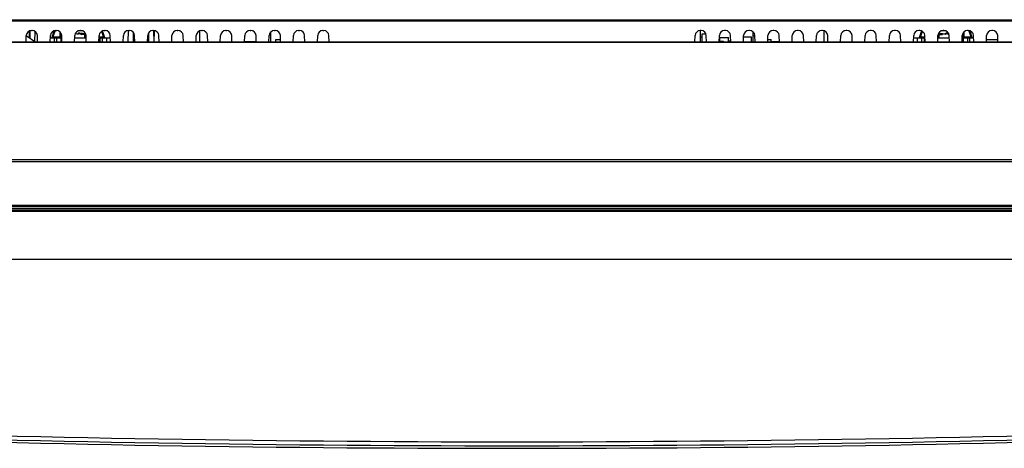
# Model space of a CAD drawing. Units: millimetres. Extents: x 0 to 1189, y 0 to 841.
# Drawn here: x 325 to 438, y 592 to 642 of the extents above; entities that cross this region are included whole.
import ezdxf

# ---------------------------------------------------------------- set-up
doc = ezdxf.new("R2010")
doc.units = ezdxf.units.MM
doc.header["$LTSCALE"] = 65.395
doc.layers.get('0').update_dxf_attribs({"linetype": 'CONTINUOUS'})
for name, color, linetype in [('02___PRT_ALL_AXES', 7, 'CONTINUOUS'), ('3_ALL_AXES', 7, 'CONTINUOUS'), ('5_ALL_CURVES', 7, 'CONTINUOUS'), ('7_ALL_FEATURES', 7, 'CONTINUOUS')]:
    doc.layers.add(name, color=color, linetype=linetype)

msp = doc.modelspace()

# ---------------------------------------------------------------- linework, layer by layer
at = {"color": 7, "linetype": 'Continuous'}
for p, q in [((329.3905, 640.1132), (329.3905, 640.2756)), ((331.8969, 640.5132), (331.384, 640.5132)), ((331.3905, 640.1132), (331.3905, 640.2632)), ((431.3969, 640.5132), (430.884, 640.5132)), ((431.0155, 640.1727), (431.0155, 640.1132)), ((431.3905, 640.1132), (431.3905, 640.2632)), ((433.3905, 640.1132), (433.3905, 640.2756)), ((329.3905, 640.1132), (329.4619, 640.1132)), ((332.2619, 640.1132), (331.7655, 640.1132)), ((340.1407, 639.229), (340.1405, 639.2132)), ((340.7117, 639.229), (340.1407, 639.229)), ((430.519, 640.1132), (431.0155, 640.1132)), ((433.3905, 640.1132), (433.319, 640.1132))]:
    msp.add_line(p, q, dxfattribs=at)
for centre, radius, start, end in [((423.513, 579.1801), 61.5889, 82.341423, 82.65156), ((433.2263, 640.0043), 0.212, 55.32184, 56.851403)]:
    msp.add_arc(centre, radius, start, end, dxfattribs=at)
for points, knots in [([(329.4171, 640.2203), (329.413, 640.2237), (329.4005, 640.2349), (329.3905, 640.2514), (329.3905, 640.2632)], [0, 0, 0, 0, 0.31037306, 1, 1, 1, 1]), ([(332.2543, 640.1388), (332.1858, 640.1509), (331.8986, 640.1976), (331.61, 640.2347), (331.3905, 640.2632)], [0, 0, 0, 0, 0.23918058, 1, 1, 1, 1]), ([(331.3905, 640.2632), (331.4235, 640.2518), (331.5506, 640.2076), (331.6775, 640.1601), (331.7655, 640.1132)], [0, 0, 0, 0, 0.25954087, 1, 1, 1, 1]), ([(431.3905, 640.1132), (431.3203, 640.1254), (431.0467, 640.1699), (430.7721, 640.2078), (430.5683, 640.2371)], [0, 0, 0, 0, 0.25701379, 1, 1, 1, 1]), ([(431.3905, 640.2632), (431.4231, 640.2519), (431.5488, 640.2082), (431.6743, 640.1613), (431.7615, 640.1153)], [0, 0, 0, 0, 0.25932058, 1, 1, 1, 1]), ([(433.3905, 640.1132), (433.3905, 640.1191), (433.3862, 640.1463), (433.3642, 640.1667), (433.3469, 640.1787)], [0, 0, 0, 0, 0.22012407, 1, 1, 1, 1])]:
    msp.add_open_spline(points, degree=3, knots=knots, dxfattribs=at)
msp.add_open_spline([(331.3905, 640.1132), (331.2725, 640.1336), (331.1542, 640.1521), (331.0357, 640.1697)], degree=3, dxfattribs=at)
at = {"layer": '02___PRT_ALL_AXES', "color": 7, "linetype": 'Continuous'}
msp.add_line((436.0792, 639.5132), (437.4018, 639.5132), dxfattribs=at)
at = {"layer": '3_ALL_AXES', "color": 7, "linetype": 'Continuous'}
for p, q in [((245.2405, 641.8089), (517.5405, 641.8089)), ((517.5405, 641.6196), (245.2405, 641.6196)), ((403.1861, 640.5524), (403.0949, 640.5524)), ((405.9861, 640.5524), (405.8949, 640.5524)), ((408.7861, 640.5524), (408.6949, 640.5524)), ((411.5861, 640.5524), (411.4949, 640.5524)), ((414.3861, 640.5524), (414.2949, 640.5524)), ((417.1861, 640.5524), (417.0949, 640.5524)), ((417.3905, 639.2103), (417.3905, 640.5161)), ((419.9861, 640.5524), (419.8949, 640.5524)), ((422.7861, 640.5524), (422.6949, 640.5524)), ((425.5861, 640.5524), (425.4949, 640.5524)), ((428.3861, 640.5524), (428.2949, 640.5524)), ((431.1861, 640.5524), (431.0949, 640.5524)), ((433.9861, 640.5524), (433.8949, 640.5524)), ((436.7861, 640.5524), (436.6949, 640.5524)), ((517.5405, 639.1704), (245.2405, 639.1704)), ((402.4686, 639.2103), (402.4952, 639.9734)), ((403.8123, 639.2103), (403.7857, 639.9734)), ((405.2686, 639.2103), (405.2952, 639.9734)), ((406.6123, 639.2103), (406.5857, 639.9734)), ((408.0686, 639.2103), (408.0952, 639.9734)), ((409.4123, 639.2103), (409.3857, 639.9734)), ((410.8686, 639.2103), (410.8952, 639.9734)), ((412.2123, 639.2103), (412.1857, 639.9734)), ((413.6686, 639.2103), (413.6952, 639.9734)), ((415.0123, 639.2103), (414.9857, 639.9734)), ((416.4686, 639.2103), (416.4952, 639.9734)), ((417.8123, 639.2103), (417.7857, 639.9734)), ((419.2686, 639.2103), (419.2952, 639.9734)), ((420.6123, 639.2103), (420.5857, 639.9734)), ((422.0686, 639.2103), (422.0952, 639.9734)), ((423.4123, 639.2103), (423.3857, 639.9734)), ((424.8686, 639.2103), (424.8952, 639.9734)), ((426.2123, 639.2103), (426.1857, 639.9734)), ((427.6686, 639.2103), (427.6952, 639.9734)), ((429.0123, 639.2103), (428.9857, 639.9734)), ((430.4686, 639.2103), (430.4952, 639.9734)), ((431.8123, 639.2103), (431.7857, 639.9734)), ((433.2686, 639.2103), (433.2952, 639.9734)), ((434.6123, 639.2103), (434.5857, 639.9734)), ((436.0686, 639.2103), (436.0952, 639.9734)), ((437.4123, 639.2103), (437.3857, 639.9734)), ((201.7599, 625.6845), (561.021, 625.6845)), ((561.021, 625.4058), (201.76, 625.4058)), ((199.1512, 620.4132), (565.8975, 620.4132)), ((199.1512, 620.2914), (565.8368, 620.2914))]:
    msp.add_line(p, q, dxfattribs=at)
for centre, start, end in [((403.0949, 639.9524), 90, 178), ((403.1861, 639.9524), 2, 90), ((405.8949, 639.9524), 90, 178), ((405.9861, 639.9524), 2, 90), ((408.6949, 639.9524), 90, 178), ((408.7861, 639.9524), 2, 90), ((411.4949, 639.9524), 90, 178), ((411.5861, 639.9524), 2, 90), ((414.2949, 639.9524), 90, 178), ((414.3861, 639.9524), 2, 90), ((417.0949, 639.9524), 90, 178), ((417.1861, 639.9524), 2, 90), ((419.8949, 639.9524), 90, 178), ((419.9861, 639.9524), 2, 90), ((422.6949, 639.9524), 90, 178), ((422.7861, 639.9524), 2, 90), ((425.4949, 639.9524), 90, 178), ((425.5861, 639.9524), 2, 90), ((428.2949, 639.9524), 90, 178), ((428.3861, 639.9524), 2, 90), ((431.0949, 639.9524), 90, 178), ((431.1861, 639.9524), 2, 90), ((433.8949, 639.9524), 90, 178), ((433.9861, 639.9524), 2, 90), ((436.6949, 639.9524), 90, 178), ((436.7861, 639.9524), 2, 90)]:
    msp.add_arc(centre, 0.6, start, end, dxfattribs=at)
at = {"layer": '5_ALL_CURVES', "color": 40, "linetype": 'Continuous'}
for p, q in [((329.3905, 640.1132), (329.3905, 639.7132)), ((433.3905, 640.1132), (433.3905, 639.7132))]:
    msp.add_line(p, q, dxfattribs=at)
at = {"layer": '7_ALL_FEATURES', "color": 7, "linetype": 'Continuous'}
for p, q in [((325.7819, 639.706), (325.7679, 640.5059)), ((325.8265, 640.5263), (325.8118, 639.6849)), ((325.9949, 640.5524), (326.0861, 640.5524)), ((326.3975, 639.2719), (326.418, 640.4496)), ((328.5901, 640.5159), (328.3293, 639.7336)), ((328.7147, 640.5456), (328.4758, 639.8288)), ((328.7949, 640.5524), (328.8861, 640.5524)), ((329.2872, 639.8288), (329.2872, 640.396)), ((331.5949, 640.5524), (331.6861, 640.5524)), ((334.3052, 639.8288), (334.0917, 640.4691)), ((334.4516, 639.7336), (334.1907, 640.5162)), ((334.3949, 640.5524), (334.4861, 640.5524)), ((337.1536, 639.2132), (337.1769, 640.5527)), ((337.1949, 640.5524), (337.2861, 640.5524)), ((337.7465, 639.2132), (337.7656, 640.3094)), ((339.5345, 639.2132), (339.5153, 640.3094)), ((339.9949, 640.5524), (340.0861, 640.5524)), ((340.1274, 639.2103), (340.104, 640.5527)), ((340.1407, 639.229), (340.1637, 640.5458)), ((342.7949, 640.5524), (342.8861, 640.5524)), ((345.3905, 639.2103), (345.3905, 640.5161)), ((345.5949, 640.5524), (345.6861, 640.5524)), ((348.3949, 640.5524), (348.4861, 640.5524)), ((351.1949, 640.5524), (351.2861, 640.5524)), ((353.5905, 639.2103), (353.5905, 640.3929)), ((353.9949, 640.5524), (354.0861, 640.5524)), ((356.7949, 640.5524), (356.8861, 640.5524)), ((359.5949, 640.5524), (359.6861, 640.5524)), ((403.128, 639.2103), (403.128, 640.5524)), ((403.3155, 640.1632), (403.7469, 640.1632)), ((403.3155, 639.2103), (403.3155, 640.1632)), ((409.1905, 639.2103), (409.1905, 640.3929)), ((428.5902, 640.5162), (428.3293, 639.7336)), ((428.6892, 640.4691), (428.4758, 639.8288)), ((433.4937, 640.396), (433.4937, 639.8288)), ((434.3052, 639.8288), (434.0662, 640.5456)), ((434.4516, 639.7336), (434.1908, 640.5159)), ((517.5405, 639.2103), (245.2405, 639.2103)), ((325.3686, 639.2103), (325.3952, 639.9734)), ((325.3977, 639.9768), (326.4848, 639.2103)), ((326.7123, 639.2103), (326.6857, 639.9734)), ((328.1686, 639.2103), (328.1952, 639.9734)), ((328.1862, 639.7132), (329.4948, 639.7132)), ((328.4758, 639.8288), (329.2872, 639.8288)), ((328.6405, 639.2103), (328.6405, 639.7132)), ((328.8905, 639.7132), (328.8905, 639.2103)), ((329.3905, 639.7132), (329.3905, 639.2103)), ((329.5123, 639.2103), (329.4857, 639.9734)), ((330.9686, 639.2103), (330.9952, 639.9734)), ((330.9862, 639.7132), (332.2948, 639.7132)), ((332.1405, 639.7132), (332.1405, 640.1132)), ((332.3123, 639.2103), (332.2857, 639.9734)), ((333.7686, 639.2103), (333.7952, 639.9734)), ((333.7862, 639.7132), (335.0948, 639.7132)), ((333.7902, 639.8288), (334.3052, 639.8288)), ((333.8905, 639.7132), (333.8905, 639.2103)), ((334.1405, 639.7132), (334.1405, 639.2103)), ((334.6405, 639.7132), (334.6405, 639.2103)), ((335.1123, 639.2103), (335.0857, 639.9734)), ((336.5686, 639.2103), (336.5952, 639.9734)), ((337.9123, 639.2103), (337.8857, 639.9734)), ((339.3686, 639.2103), (339.3952, 639.9734)), ((340.7123, 639.2103), (340.6857, 639.9734)), ((342.1686, 639.2103), (342.1952, 639.9734)), ((343.5123, 639.2103), (343.4857, 639.9734)), ((344.9686, 639.2103), (344.9952, 639.9734)), ((346.3123, 639.2103), (346.2857, 639.9734)), ((347.7686, 639.2103), (347.7952, 639.9734)), ((349.1123, 639.2103), (349.0857, 639.9734)), ((350.5686, 639.2103), (350.5952, 639.9734)), ((351.9105, 639.2632), (350.5704, 639.2632)), ((351.9123, 639.2103), (351.8857, 639.9734)), ((353.3686, 639.2103), (353.3952, 639.9734)), ((354.178, 639.2103), (354.178, 639.5382)), ((354.178, 639.5382), (354.7009, 639.5382)), ((354.7123, 639.2103), (354.6857, 639.9734)), ((356.1686, 639.2103), (356.1952, 639.9734)), ((357.5123, 639.2103), (357.4857, 639.9734)), ((358.9686, 639.2103), (358.9952, 639.9734)), ((360.3123, 639.2103), (360.2857, 639.9734)), ((403.128, 639.8132), (403.3155, 639.8132)), ((405.2704, 639.2632), (405.4405, 639.2632)), ((405.2731, 639.3382), (405.778, 639.3382)), ((405.278, 639.2632), (405.278, 639.3382)), ((405.3655, 639.7382), (406.3655, 639.7382)), ((405.3655, 639.3382), (405.3655, 639.7382)), ((405.4405, 639.2103), (405.4405, 639.2632)), ((405.5155, 639.2632), (405.8655, 639.2632)), ((405.5155, 639.2103), (405.5155, 639.2632)), ((405.778, 639.2632), (405.778, 639.3382)), ((405.8655, 639.2103), (405.8655, 639.2632)), ((405.8905, 639.2632), (406.2405, 639.2632)), ((405.8905, 639.2103), (405.8905, 639.2632)), ((406.2405, 639.2103), (406.2405, 639.2632)), ((406.3655, 639.2103), (406.3655, 639.7382)), ((406.3655, 639.3882), (406.6061, 639.3882)), ((406.403, 639.3382), (406.6079, 639.3382)), ((406.403, 639.2103), (406.403, 639.3382)), ((408.0896, 639.8132), (409.003, 639.8132)), ((409.003, 639.2103), (409.003, 639.8132)), ((409.2157, 640.0171), (409.1905, 640.0171)), ((409.2157, 639.9171), (409.1905, 639.9171)), ((409.2157, 640.0171), (409.2157, 639.9171)), ((410.88, 639.5382), (411.2655, 639.5382)), ((411.2655, 639.2103), (411.2655, 639.5382)), ((412.2105, 639.2632), (411.2655, 639.2632)), ((427.6862, 639.7132), (428.9948, 639.7132)), ((428.1405, 639.2103), (428.1405, 639.7132)), ((428.4758, 639.8288), (428.9907, 639.8288)), ((428.6405, 639.2103), (428.6405, 639.7132)), ((428.8905, 639.7132), (428.8905, 639.2103)), ((430.4862, 639.7132), (431.7948, 639.7132)), ((430.6405, 639.7132), (430.6405, 640.1132)), ((433.2862, 639.7132), (434.5948, 639.7132)), ((433.3905, 639.7132), (433.3905, 639.2103)), ((433.4937, 639.8288), (434.3052, 639.8288)), ((433.8905, 639.7132), (433.8905, 639.2103)), ((434.1405, 639.7132), (434.1405, 639.2103)), ((196.6405, 619.7132), (566.1405, 619.7132)), ((566.0798, 619.835), (196.7011, 619.835)), ((196.9502, 620.0632), (565.8308, 620.0632)), ((199.5405, 614.1882), (563.2405, 614.1882))]:
    msp.add_line(p, q, dxfattribs=at)
at = {"layer": '7_ALL_FEATURES', "color": 6, "linetype": 'Continuous'}
msp.add_line((433.3905, 640.1132), (433.3905, 639.7132), dxfattribs=at)
at = {"layer": '7_ALL_FEATURES', "color": 7, "linetype": 'Continuous'}
for centre, radius, start, end in [((325.9949, 639.9524), 0.6, 90, 178), ((326.0861, 639.9524), 0.6, 2, 90), ((328.7949, 639.9524), 0.6, 90, 178), ((328.8861, 639.9524), 0.6, 2, 90), ((331.5949, 639.9524), 0.6, 90, 178), ((331.6861, 639.9524), 0.6, 2, 90), ((334.3949, 639.9524), 0.6, 90, 178), ((334.4861, 639.9524), 0.6, 2, 90), ((337.1949, 639.9524), 0.6, 90, 178), ((337.2861, 639.9524), 0.6, 2, 90), ((339.9949, 639.9524), 0.6, 90, 178), ((340.0861, 639.9524), 0.6, 2, 90), ((342.7949, 639.9524), 0.6, 90, 178), ((342.8861, 639.9524), 0.6, 2, 90), ((345.5949, 639.9524), 0.6, 90, 178), ((345.6861, 639.9524), 0.6, 2, 90), ((348.3949, 639.9524), 0.6, 90, 178), ((348.4861, 639.9524), 0.6, 2, 90), ((351.1949, 639.9524), 0.6, 90, 178), ((351.2861, 639.9524), 0.6, 2, 90), ((353.9949, 639.9524), 0.6, 90, 178), ((354.0861, 639.9524), 0.6, 2, 90), ((356.7949, 639.9524), 0.6, 90, 178), ((356.8861, 639.9524), 0.6, 2, 90), ((359.5949, 639.9524), 0.6, 90, 178), ((359.6861, 639.9524), 0.6, 2, 90), ((334.6572, 640.2094), 0.5185, 227.232881, 233.956129), ((334.6685, 640.2238), 0.5367, 233.89304, 235.913877), ((334.6546, 640.2029), 0.5116, 235.881466, 241.451371), ((434.6572, 640.2094), 0.5185, 227.232881, 233.956129), ((434.6685, 640.2238), 0.5367, 233.89304, 235.913877), ((434.6546, 640.2029), 0.5116, 235.881466, 241.451371), ((381.3905, 3068.8449), 2476.4703, 267.9880849, 272.0119151), ((381.3905, 3070.533), 2477.8637, 267.9895504, 272.0104496), ((381.3905, 3059.9193), 2466.7926, 267.9809116, 272.0190884)]:
    msp.add_arc(centre, radius, start, end, dxfattribs=at)
for centre, start_param, end_param in [((328.2225, 639.8632), -1.57079633, -1.04320348), ((332.2225, 639.8632), -1.57079633, -1.22361216), ((334.5584, 639.8632), -2.09838917, -1.57079633), ((428.2225, 639.8632), -1.57079633, -1.04320348), ((430.5584, 639.8632), -1.91798049, -1.57079633), ((434.5584, 639.8632), -2.09838917, -1.57079633)]:
    msp.add_ellipse(centre, major_axis=(0.2121, 0), ratio=0.70710678, start_param=start_param, end_param=end_param, dxfattribs=at)
for points, knots in [([(328.4758, 639.8288), (328.4656, 639.8193), (328.4211, 639.7816), (328.3704, 639.7505), (328.3293, 639.7336)], [0, 0, 0, 0, 0.23834702, 1, 1, 1, 1]), ([(329.2872, 639.8288), (329.2822, 639.7988), (329.2625, 639.7443), (329.2084, 639.7132), (329.184, 639.7132)], [0, 0, 0, 0, 0.55420211, 1, 1, 1, 1]), ([(329.4937, 639.8288), (329.4605, 639.8188), (329.3904, 639.8127), (329.3204, 639.8188), (329.2872, 639.8288)], [0, 0, 0, 0, 0.50036161, 1, 1, 1, 1]), ([(428.4758, 639.8288), (428.4656, 639.8193), (428.4211, 639.7816), (428.3704, 639.7505), (428.3293, 639.7336)], [0, 0, 0, 0, 0.23834702, 1, 1, 1, 1]), ([(433.4937, 639.8288), (433.4611, 639.819), (433.3921, 639.8128), (433.3231, 639.8185), (433.29, 639.828)], [0, 0, 0, 0, 0.49732546, 1, 1, 1, 1]), ([(433.5969, 639.7132), (433.5725, 639.7132), (433.5184, 639.7443), (433.4987, 639.7988), (433.4937, 639.8288)], [0, 0, 0, 0, 0.44579829, 1, 1, 1, 1])]:
    msp.add_open_spline(points, degree=3, knots=knots, dxfattribs=at)
for points in [[(334.4101, 639.7534), (334.4236, 639.7461), (334.4374, 639.7394), (334.4516, 639.7336)], [(434.4101, 639.7534), (434.4236, 639.7461), (434.4374, 639.7394), (434.4516, 639.7336)]]:
    msp.add_open_spline(points, degree=3, dxfattribs=at)

doc.saveas('drawing.dxf')
